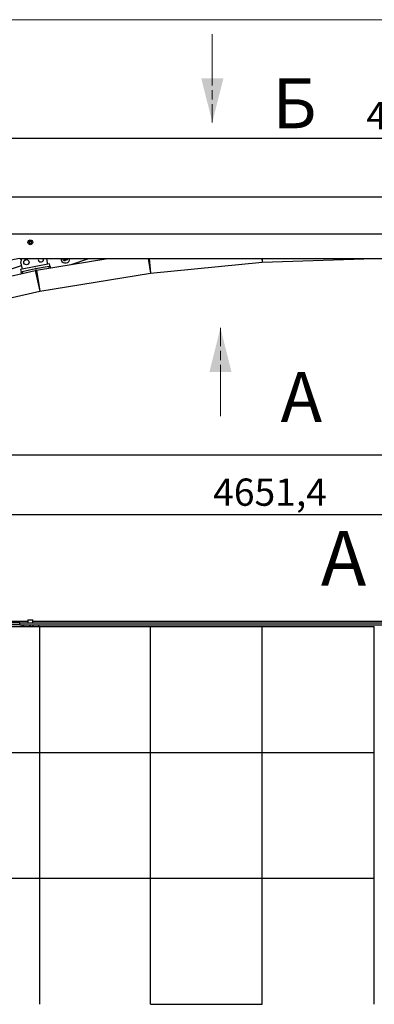
# Model space of a CAD drawing. Units: millimetres. Extents: x 0 to 840, y 0 to 297.
# Drawn here: x 92 to 140, y 163 to 297 of the extents above; entities that cross this region are included whole.
import ezdxf

# ---------------------------------------------------------------- set-up
doc = ezdxf.new("R2010")
doc.units = ezdxf.units.MM
for name, pattern in [('SLD-Dashed', [1.905, 1.27, -0.635]), ('SLD-Phantom', [12.7, 6.35, -1.27, 1.27, -1.27, 1.27, -1.27]), ('SLD-Solid', [0])]:
    doc.linetypes.add(name, pattern=pattern)
for name, color, linetype in [('FORMAT', 7, 'SLD-Solid'), ('КАБИНЕТЫ', 7, 'SLD-Solid'), ('НИША', 8, 'SLD-Solid'), ('НУЛЬ', 2, 'SLD-Solid'), ('СТОЛБ3', 96, 'SLD-Solid'), ('ШАБЛОН1', 4, 'SLD-Solid'), ('ШАБЛОН2', 150, 'SLD-Solid')]:
    doc.layers.add(name, color=color, linetype=linetype)
doc.styles.add('SLDTEXTSTYLE0', font='txt', dxfattribs={"bigfont": 'bigfont'})
doc.styles.add('SLDTEXTSTYLE1', font='txt')
doc.dimstyles.new('SLDDIMSTYLE1', dxfattribs={"dimtxt": 3.393075, "dimasz": 2.5, "dimexe": 0, "dimexo": 0.0625, "dimgap": 0.848269, "dimtad": 2, "dimlfac": 20, "dimrnd": 1e-09, "dimzin": 12, "dimdsep": 46, "dimtxsty": 'SLDTEXTSTYLE1', "dimsah": 1, "dimcen": 0.09, "dimadec": 0, "dimazin": 3, "dimtfac": 1, "dimtofl": 0, "dimtmove": 0, "dimatfit": 3, "dimfxl": 1, "dimfrac": 2, "dimtolj": 1, "dimtzin": 12, "dimarcsym": 0})
doc.dimstyles.new('SLDDIMSTYLE3', dxfattribs={"dimtxt": 3.393075, "dimasz": 2.5, "dimexe": 0, "dimexo": 0.0625, "dimgap": 0.848269, "dimtad": 2, "dimdec": 1, "dimlfac": 20, "dimrnd": 1e-09, "dimzin": 12, "dimdsep": 46, "dimtxsty": 'SLDTEXTSTYLE1', "dimsah": 1, "dimcen": 0.09, "dimadec": 0, "dimazin": 3, "dimtfac": 1, "dimtofl": 0, "dimtmove": 0, "dimatfit": 3, "dimfxl": 1, "dimfrac": 2, "dimtolj": 1, "dimtzin": 12, "dimarcsym": 0})

# ---------------------------------------------------------------- blocks, each defined once
blk = doc.blocks.new('_D_2')
at = {"layer": 'FORMAT', "color": 7, "transparency": 16777216}
for p, q in [((23.64, 268.04), (23.64, 281.94)), ((23.64, 280.94), (256.14, 280.94)), ((256.14, 268.04), (256.14, 281.94))]:
    blk.add_line(p, q, dxfattribs=at)
for points in [[(23.64, 280.94), (26.14, 280.54), (26.14, 281.34)], [(256.14, 280.94), (253.64, 281.34), (253.64, 280.54)]]:
    blk.add_solid(points, dxfattribs=at)
at = {"layer": 'FORMAT', "color": 7, "transparency": 16777216, "insert": (138.82, 285.82), "char_height": 3.704, "attachment_point": 1, "style": 'SLDTEXTSTYLE1'}
blk.add_mtext('4650', dxfattribs=at)
blk = doc.blocks.new('_D_6')
at = {"layer": 'СТОЛБ3', "color": 7, "transparency": 16777216}
for p, q in [((23.61, 233.75), (23.61, 228.83)), ((256.17, 233.75), (256.17, 228.83)), ((23.61, 229.83), (256.17, 229.83))]:
    blk.add_line(p, q, dxfattribs=at)
for points in [[(23.61, 229.83), (26.11, 229.43), (26.11, 230.23)], [(256.17, 229.83), (253.67, 230.23), (253.67, 229.43)]]:
    blk.add_solid(points, dxfattribs=at)
at = {"layer": 'СТОЛБ3', "color": 7, "transparency": 16777216, "insert": (118.05, 234.72), "char_height": 3.704, "attachment_point": 1, "style": 'SLDTEXTSTYLE1'}
blk.add_mtext('4651,4', dxfattribs=at)
blk = doc.blocks.new('SW_PROJECTIONARROW_0')
at = {"color": 0, "linetype": 'SLD-Phantom', "lineweight": 18}
blk.add_line((119.04, 243.17), (119.04, 255.17), dxfattribs=at)
blk.add_line((119.04, 243.17), (119.04, 255.17), dxfattribs=at)
at = {"color": 0, "linetype": 'SLD-Dashed', "lineweight": 18}
blk.add_line((119.04, 243.17), (119.04, 255.17), dxfattribs=at)
at = {"color": 0, "linetype": 'SLD-Solid', "lineweight": 25}
blk.add_solid([(119.04, 255.17), (117.54, 249.17), (120.54, 249.17)], dxfattribs=at)
blk.add_solid([(119.04, 255.17), (117.54, 249.17), (120.54, 249.17)], dxfattribs=at)
at = {"color": 0, "linetype": 'SLD-Solid', "lineweight": 25, "insert": (127.19, 249.17), "char_height": 6.79, "attachment_point": 1, "style": 'SLDTEXTSTYLE0'}
blk.add_mtext('А', dxfattribs=at)
blk.add_mtext('А', dxfattribs=at)
blk = doc.blocks.new('SW_PROJECTIONARROW_1')
at = {"color": 0, "linetype": 'SLD-Phantom', "lineweight": 18}
blk.add_line((117.94, 295.05), (117.94, 283.05), dxfattribs=at)
blk.add_line((117.94, 295.05), (117.94, 283.05), dxfattribs=at)
at = {"color": 0, "linetype": 'SLD-Dashed', "lineweight": 18}
blk.add_line((117.94, 295.05), (117.94, 283.05), dxfattribs=at)
at = {"color": 0, "linetype": 'SLD-Solid', "lineweight": 25}
blk.add_solid([(117.94, 283.05), (119.44, 289.05), (116.44, 289.05)], dxfattribs=at)
blk.add_solid([(117.94, 283.05), (119.44, 289.05), (116.44, 289.05)], dxfattribs=at)
at = {"color": 0, "linetype": 'SLD-Solid', "lineweight": 25, "insert": (126.08, 289.05), "char_height": 6.79, "attachment_point": 1, "style": 'SLDTEXTSTYLE0'}
blk.add_mtext('Б', dxfattribs=at)
blk.add_mtext('Б', dxfattribs=at)

msp = doc.modelspace()

# ---------------------------------------------------------------- linework, layer by layer
at = {"layer": 'FORMAT', "color": 7, "lineweight": 18}
msp.add_line((0, 297), (420, 297), dxfattribs=at)
at = {"layer": 'КАБИНЕТЫ', "linetype": 'SLD-Solid', "lineweight": 25}
for p, q in [((92.0643214, 264.3670423), (91.9452167, 264.5854956)), ((95.8829126, 263.8558813), (91.9577419, 263.0857934)), ((91.999772, 263.9548386), (92.0985303, 264.5854956)), ((91.999772, 263.9548386), (92.1238901, 263.3222032)), ((92.1238901, 263.3222032), (92.1623945, 263.1259446)), ((92.4620038, 264.5854956), (92.5083431, 264.349302)), ((92.8517956, 264.4166847), (92.8186762, 264.5854956)), ((95.8056999, 263.4887791), (93.9832622, 263.1919763)), ((94.1054712, 263.0092443), (103.7840176, 264.5854956)), ((95.4427659, 264.5854956), (95.5584145, 263.9960301)), ((95.5584145, 263.9960301), (95.5969189, 263.7997715)), ((95.8056999, 263.4887791), (95.9537494, 263.5128905)), ((95.8378484, 263.2913798), (95.8056999, 263.4887791)), ((95.9166039, 263.684155), (95.8829126, 263.8558813)), ((95.9503144, 263.5123311), (95.9166039, 263.684155)), ((95.9537494, 263.5128905), (95.9858979, 263.3154912)), ((109.2490217, 264.5854956), (109.5699508, 262.6149167)), ((109.3786026, 264.5854956), (109.5700819, 262.6149337)), ((109.5700819, 262.6149337), (124.698827, 264.084992)), ((124.6501931, 264.5854956), (124.698827, 264.084992)), ((124.682793, 264.5854956), (124.6989589, 264.0850006)), ((124.6989589, 264.0850006), (139.8910362, 264.5757019)), ((139.8907198, 264.5854956), (139.8910362, 264.5757019)), ((79.1097837, 259.5671513), (93.9231869, 262.9734815)), ((91.9577419, 263.0857934), (91.9914333, 262.9140672)), ((91.9914333, 262.9140672), (92.0251438, 262.7422432)), ((92.0217521, 262.7414633), (92.167937, 262.7750784)), ((92.0665713, 262.5465542), (92.0217521, 262.7414633)), ((93.9674227, 263.1888687), (92.167937, 262.7750784)), ((92.167937, 262.7750784), (92.2127562, 262.5801693)), ((93.9231869, 262.9734815), (94.5674763, 260.1716043)), ((94.0122428, 262.9939555), (93.9231879, 262.9734774)), ((94.1054712, 263.0092443), (94.0154107, 262.994577)), ((94.1054712, 263.0092443), (94.567606, 260.1716297)), ((94.567606, 260.1716297), (109.5699508, 262.6149167)), ((79.7540731, 256.7652741), (94.5674763, 260.1716043)), ((79.7540731, 214.6482737), (94.5674763, 214.6482737)), ((94.5674763, 197.5482737), (94.5674763, 214.6482737)), ((94.5674763, 214.6482737), (94.567606, 214.6482737)), ((94.567606, 197.5482737), (94.567606, 214.6482737)), ((94.567606, 214.6482737), (109.5699508, 214.6482737)), ((109.5699508, 214.6482737), (109.5700819, 214.6482737)), ((109.5699508, 197.5482737), (109.5699508, 214.6482737)), ((109.5700819, 197.5482737), (109.5700819, 214.6482737)), ((109.5700819, 214.6482737), (124.698827, 214.6482737)), ((124.698827, 197.5482737), (124.698827, 214.6482737)), ((124.698827, 214.6482737), (124.6989589, 214.6482737)), ((124.6989589, 214.6482737), (139.8910362, 214.6482737)), ((124.6989589, 197.5482737), (124.6989589, 214.6482737)), ((139.8910362, 197.5482737), (139.8910362, 214.6482737)), ((79.7540731, 197.5482737), (94.5674763, 197.5482737)), ((94.5674763, 180.4482737), (94.5674763, 197.5482737)), ((94.5674763, 197.5482737), (94.567606, 197.5482737)), ((94.567606, 180.4482737), (94.567606, 197.5482737)), ((94.567606, 197.5482737), (109.5699508, 197.5482737)), ((109.5699508, 197.5482737), (109.5700819, 197.5482737)), ((109.5699508, 180.4482737), (109.5699508, 197.5482737)), ((109.5700819, 197.5482737), (124.698827, 197.5482737)), ((109.5700819, 180.4482737), (109.5700819, 197.5482737)), ((124.698827, 180.4482737), (124.698827, 197.5482737)), ((124.698827, 197.5482737), (124.6989589, 197.5482737)), ((124.6989589, 197.5482737), (139.8910362, 197.5482737)), ((124.6989589, 180.4482737), (124.6989589, 197.5482737)), ((139.8910362, 180.4482737), (139.8910362, 197.5482737)), ((79.7540731, 180.4482737), (94.5674763, 180.4482737)), ((94.5674763, 163.3482737), (94.5674763, 180.4482737)), ((94.5674763, 180.4482737), (94.567606, 180.4482737)), ((94.567606, 163.3482737), (94.567606, 180.4482737)), ((94.567606, 180.4482737), (109.5699508, 180.4482737)), ((109.5699508, 180.4482737), (109.5700819, 180.4482737)), ((109.5699508, 163.3482737), (109.5699508, 180.4482737)), ((109.5700819, 180.4482737), (124.698827, 180.4482737)), ((109.5700819, 163.3482737), (109.5700819, 180.4482737)), ((124.698827, 163.3482737), (124.698827, 180.4482737)), ((124.698827, 180.4482737), (124.6989589, 180.4482737)), ((124.6989589, 180.4482737), (139.8910362, 180.4482737)), ((124.6989589, 163.3482737), (124.6989589, 180.4482737)), ((139.8910362, 163.3482737), (139.8910362, 180.4482737)), ((109.5700819, 163.3482737), (124.698827, 163.3482737))]:
    msp.add_line(p, q, dxfattribs=at)
msp.add_circle((92.7395334, 264.0799026), 0.355, dxfattribs=at)
for centre, radius, start, end in [((94.7021187, 264.4649465), 0.355, 160.149013431, 326.1), ((94.7021187, 264.4649465), 0.355, 326.1, 19.850986569), ((93.9752923, 263.1906783), 0.025, 9.25, 192.95), ((94.0234479, 262.9452272), 0.25, 99.25, 102.95), ((94.0234479, 262.9452272), 0.05, 99.25, 102.95)]:
    msp.add_arc(centre, radius, start, end, dxfattribs=at)
at = {"layer": 'НИША', "linetype": 'SLD-Solid', "lineweight": 25}
for p, q in [((18.6411023, 272.9354956), (261.1411023, 272.9354956)), ((23.6411023, 267.9354956), (256.1411023, 267.9354956)), ((31.3683246, 237.9354956), (248.4138799, 237.9354956)), ((63.3379436, 215.3482737), (92.9449828, 215.3482737)), ((93.5949828, 215.3482737), (186.1872217, 215.3482737))]:
    msp.add_line(p, q, dxfattribs=at)
at = {"layer": 'НУЛЬ', "linetype": 'SLD-Solid', "lineweight": 25}
for p, q in [((81.6896211, 260.1603829), (92.0632386, 263.6313467)), ((98.2187073, 264.3991847), (97.9816264, 264.3198585)), ((98.7845453, 263.7712799), (101.2179797, 264.5854956)), ((94.1001508, 262.2039034), (94.2295765, 262.2472086))]:
    msp.add_line(p, q, dxfattribs=at)
at = {"layer": 'НУЛЬ', "linetype": 'SLD-Solid', "lineweight": 25, "flags": 128}
msp.add_lwpolyline([(97.4289056, 264.5854956), (97.4353638, 264.4842088), (97.4597791, 264.3825116)], dxfattribs=at)
at = {"layer": 'НУЛЬ', "linetype": 'SLD-Solid', "lineweight": 25}
for centre, radius, start, end in [((98.0287733, 264.5728944), 0.6, 198.5, 1.203418415), ((97.9102328, 264.5332313), 0.225, 166.568311317, 288.5), ((98.1473137, 264.6125575), 0.225, 288.5, 353.092034997)]:
    msp.add_arc(centre, radius, start, end, dxfattribs=at)
at = {"layer": 'СТОЛБ3', "linetype": 'SLD-Solid', "lineweight": 25}
for p, q in [((93.1104299, 266.854198), (93.2498503, 266.9579395)), ((93.1104299, 266.854198), (93.1305625, 266.6815857)), ((93.2901154, 266.6127148), (93.1305625, 266.6815857)), ((93.2498503, 266.9579395), (93.4094032, 266.8890687)), ((93.2901154, 266.6127148), (93.4295358, 266.7164563)), ((93.4295358, 266.7164563), (93.4094032, 266.8890687)), ((92.9449828, 215.5082737), (92.9449828, 215.1482737)), ((92.9849828, 215.5482737), (93.5549828, 215.5482737)), ((93.5949828, 215.1482737), (93.5949828, 215.5082737)), ((92.1309311, 214.8482737), (92.1309311, 214.6482737)), ((92.3386524, 214.8482737), (92.3386524, 214.6482737)), ((93.2114061, 214.6482737), (93.2114061, 214.8482737)), ((93.2508446, 214.6482737), (93.2508446, 214.8482737)), ((93.6300057, 214.8482737), (93.6300057, 214.6482737)), ((94.4090345, 214.6482737), (94.4090345, 214.8482737))]:
    msp.add_line(p, q, dxfattribs=at)
msp.add_circle((93.2699828, 266.7853272), 0.325, dxfattribs=at)
for centre, radius, start, end in [((93.2699828, 266.7853272), 0.1505, 126.652619878, 186.652619878), ((93.2699828, 266.7853272), 0.1505, 186.652619878, 246.652619878), ((93.2699828, 266.7853272), 0.1505, 66.652619878, 126.652619878), ((93.2699828, 266.7853272), 0.1505, 246.652619878, 306.652619878), ((93.2699828, 266.7853272), 0.1505, 6.652619878, 66.652619878), ((93.2699828, 266.7853272), 0.1505, 306.652619878, 6.652619878), ((92.9849828, 215.5082737), 0.04, 90, 180), ((93.5549828, 215.5082737), 0.04, 0, 90)]:
    msp.add_arc(centre, radius, start, end, dxfattribs=at)
at = {"layer": 'ШАБЛОН1', "linetype": 'SLD-Solid', "lineweight": 25}
msp.add_line((98.1987733, 264.5728944), (98.1983056, 264.5854956), dxfattribs=at)
msp.add_arc((98.0287733, 264.5728944), 0.17, 175.74905428, 0, dxfattribs=at)
at = {"layer": 'ШАБЛОН2', "linetype": 'SLD-Solid', "lineweight": 25}
for p, q in [((91.8328426, 264.5854956), (187.949362, 264.5854956)), ((91.8328426, 215.1482737), (79.728543, 215.1482737)), ((91.8328426, 214.8482737), (79.728543, 214.8482737)), ((91.8328426, 214.8482737), (91.8328426, 215.1482737)), ((91.8328426, 215.1482737), (187.949362, 215.1482737)), ((91.8328426, 214.8482737), (187.949362, 214.8482737))]:
    msp.add_line(p, q, dxfattribs=at)
msp.add_arc((139.8911023, 29.1554956), 240.285, 101.5372656, 104.5, dxfattribs=at)

# ---------------------------------------------------------------- block references
at = {"color": 7, "linetype": 'SLD-Solid', "lineweight": 25}
for name in ['SW_PROJECTIONARROW_1', 'SW_PROJECTIONARROW_0']:
    msp.add_blockref(name, (0, 0), dxfattribs=at)

# ---------------------------------------------------------------- texts
at = {"layer": 'FORMAT', "insert": (135.7229915, 227.5984485), "char_height": 7.4083333, "attachment_point": 2, "style": 'SLDTEXTSTYLE0'}
msp.add_mtext('А', dxfattribs=at)

# ---------------------------------------------------------------- dimensions: what is measured, and where the dimension line sits
at = {"layer": 'FORMAT', "color": 7}
dim = msp.add_linear_dim(base=(256.1411023, 280.9354956), p1=(23.6411023, 267.9354956), p2=(256.1411023, 267.9354956), dimstyle='SLDDIMSTYLE1', dxfattribs=at)
dim.commit()
dim.dimension.update_dxf_attribs({"geometry": '_D_2', "text_midpoint": (143.0320417, 280.9354956), "dimtype": 160})
at = {"layer": 'СТОЛБ3', "color": 7}
dim = msp.add_linear_dim(base=(256.1749409, 229.8331532), p1=(23.6072636, 233.8522039), p2=(256.1749409, 233.8522039), dimstyle='SLDDIMSTYLE3', dxfattribs=at)
dim.commit()
dim.dimension.update_dxf_attribs({"geometry": '_D_6', "text_midpoint": (123.3533572, 229.8331532), "dimtype": 160})

doc.saveas('drawing.dxf')
